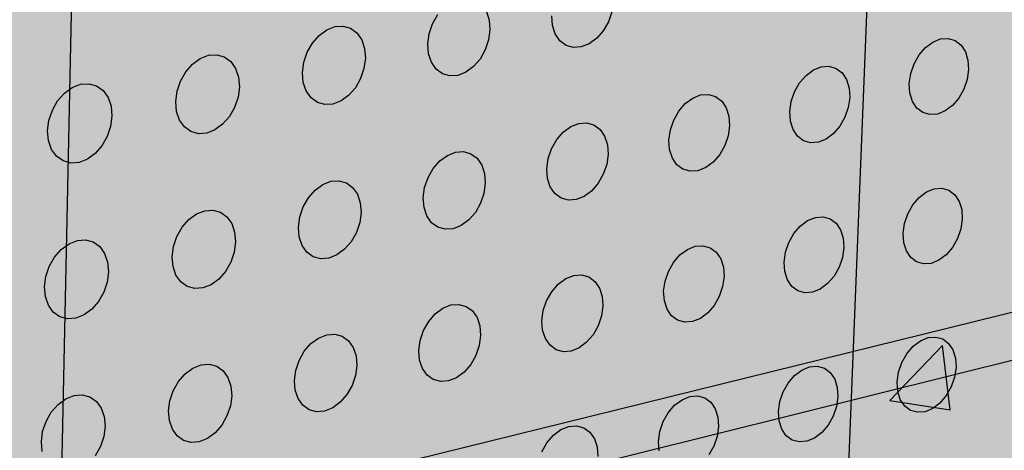
# Model space of a CAD drawing. Units: inches. Extents: x 1524.9 to 1591.4, y 1683.8 to 1754.
# Drawn here: x 1563.9 to 1571.2, y 1722.3 to 1725.5 of the extents above; entities that cross this region are included whole.
import ezdxf

# ---------------------------------------------------------------- set-up
doc = ezdxf.new("R2010")
doc.units = ezdxf.units.IN
doc.header["$MEASUREMENT"] = 0
for name, color, linetype in [('100 STATIC CONTENTS', 7, 'Continuous'), ('203 Self-Adhesive Applied', 7, 'Continuous'), ('310 SOPRA-XPS', 7, 'Continuous'), ('511 Wood Lagging', 7, 'Continuous')]:
    doc.layers.add(name, color=color, linetype=linetype)

msp = doc.modelspace()

# ---------------------------------------------------------------- hatches: boundary and pattern name
at = {"layer": '100 STATIC CONTENTS'}
h = msp.add_hatch(color=8, dxfattribs=at)
h.dxf.hatch_style = 1
h.paths.add_polyline_path([(1534.4784, 1740.2736), (1538.4598, 1684.7846), (1579.0431, 1701.1411), (1582.3503, 1745.8062)])
h = msp.add_hatch(color=255, dxfattribs=at)
h.dxf.hatch_style = 1
h.paths.add_polyline_path([(1583.9349, 1742.364), (1570.6439, 1740.5049), (1577.837, 1738.9018), (1591.3575, 1741.0203)])
h.paths.add_polyline_path([(1591.3575, 1741.0203), (1577.837, 1738.9018), (1576.529, 1717.7024), (1589.3448, 1721.4291)])
h.paths.add_polyline_path([(1577.837, 1738.9018), (1570.6439, 1740.5049), (1570.2184, 1729.6827), (1570.3534, 1729.6381), (1569.9887, 1720.4635), (1570.9602, 1720.0534), (1570.9602, 1720.0534), (1572.659, 1720.5058), (1573.776, 1720.0468), (1573.7156, 1718.8901), (1576.529, 1717.7024)])
h.paths.add_polyline_path([(1576.529, 1717.7024), (1573.7156, 1718.8901), (1567.3913, 1717.1307), (1566.3051, 1717.638), (1566.3382, 1718.8226), (1570.9602, 1720.0534), (1569.9887, 1720.4635), (1559.7807, 1717.787), (1566.0553, 1714.6569)])
h.paths.add_polyline_path([(1566.0553, 1714.6569), (1559.7807, 1717.787), (1559.7223, 1708.6869), (1559.6007, 1708.6486), (1559.4979, 1691.5322), (1565.2961, 1686.9542)])
h.paths.add_polyline_path([(1589.3448, 1721.4291), (1576.529, 1717.7024), (1566.0553, 1714.6569), (1565.2961, 1686.9542), (1586.8075, 1696.7327)])
h = msp.add_hatch(dxfattribs=at)
h.set_pattern_fill('AR-CONC', color=256, scale=0.5)
h.set_pattern_definition([(50, (-100, 0), (3.586301, -0.3137607), [0.375, -4.125]), (355, (-100, 0), (-0.6937567, 3.7609607), [0.3, -3.3]), (100.45144, (-99.701, -0.026), (2.892544, 3.4472), [0.318701, -3.5057106]), (46.1842, (-100, 1), (5.336207, -0.8275964), [0.5625, -6.1875]), (96.63564, (-99.5553, 0.931), (4.67331, 4.870593), [0.478052, -5.258569]), (351.18416, (-100, 1), (4.67331, 4.870593), [0.45, -4.95]), (21, (-99.5, 0.75), (2.9845353, -2.0130945), [0.375, -4.125]), (326, (-99.5, 0.75), (1.2165767, 3.62575), [0.3, -3.3]), (71.45144, (-99.2513, 0.5822), (4.201112, 1.612656), [0.318701, -3.5057106]), (37.5, (-100, 0), (0.0607993, 1.6644693), [0, -3.26, 0, -3.35, 0, -3.3125]), (7.5, (-100, 0), (1.3153477, 1.9720586), [0, -1.91, 0, -3.185, 0, -1.2625]), (327.5, (-101.115, 0), (2.6691122, -0.11277436), [0, -1.25, 0, -3.9, 0, -5.175]), (317.5, (-101.615, 0), (2.9159308, 0.500525), [0, -1.625, 0, -2.59, 0, -3.675])])
h.paths.add_polyline_path([(1591.3575, 1741.0203), (1583.9349, 1742.364), (1570.6439, 1740.5049), (1577.837, 1738.9018)])
h.paths.add_polyline_path([(1577.837, 1738.9018), (1570.6439, 1740.5049), (1570.2184, 1729.6827), (1570.3534, 1729.6381), (1569.9887, 1720.4635), (1570.9602, 1720.0534), (1570.9602, 1720.0534), (1572.659, 1720.5058), (1573.776, 1720.0468), (1573.7156, 1718.8901), (1576.529, 1717.7024)])
h.paths.add_polyline_path([(1566.3051, 1717.638), (1566.3382, 1718.8226), (1570.9602, 1720.0534), (1569.9887, 1720.4635), (1559.7807, 1717.787), (1566.0553, 1714.6569), (1576.529, 1717.7024), (1573.7156, 1718.8901), (1567.3913, 1717.1307)])
h.paths.add_polyline_path([(1566.0553, 1714.6569), (1559.7807, 1717.787), (1559.7223, 1708.6869), (1559.6007, 1708.6486), (1559.4979, 1691.5322), (1565.2961, 1686.9542)])
h = msp.add_hatch(color=252, dxfattribs=at)
h.dxf.hatch_style = 1
h.paths.add_polyline_path([(1559.7807, 1717.787), (1569.9887, 1720.4635), (1570.3534, 1729.6381), (1551.7592, 1725.8002), (1552.1402, 1706.3015), (1559.7223, 1708.6869)])
at = {"layer": '310 SOPRA-XPS'}
h = msp.add_hatch(color=9, dxfattribs=at)
h.dxf.hatch_style = 1
h.paths.add_polyline_path([(1537.0585, 1738.2605), (1540.5539, 1683.835), (1571.2351, 1696.4864), (1573.442, 1742.8944)])
h.paths.add_polyline_path([(1541.2736, 1734.7507), (1540.9242, 1734.3868), (1540.5074, 1734.128), (1540.0506, 1733.9919), (1539.5843, 1733.9885), (1539.1397, 1734.119), (1538.7473, 1734.3756), (1538.4345, 1734.7419), (1538.2235, 1735.1933), (1538.1297, 1735.6991), (1538.1604, 1736.2242), (1538.3139, 1736.7317), (1538.5795, 1737.1858), (1538.9386, 1737.5547), (1539.3657, 1737.8127), (1539.8306, 1737.9423), (1540.3008, 1737.9353), (1540.7439, 1737.7934), (1541.1299, 1737.5273), (1541.4332, 1737.156), (1541.6339, 1736.7054), (1541.7195, 1736.206), (1541.6849, 1735.6913), (1541.5329, 1735.1953)], flags=16)
h.paths.add_polyline_path([(1541.1912, 1734.8252), (1540.8633, 1734.4839), (1540.4723, 1734.2413), (1540.0438, 1734.1139), (1539.6065, 1734.111), (1539.1898, 1734.2337), (1538.8221, 1734.4745), (1538.5291, 1734.8181), (1538.3316, 1735.2413), (1538.2439, 1735.7153), (1538.2728, 1736.2072), (1538.4166, 1736.6826), (1538.6655, 1737.1081), (1539.0019, 1737.4537), (1539.4019, 1737.6956), (1539.8375, 1737.8173), (1540.2782, 1737.8111), (1540.6937, 1737.6784), (1541.0558, 1737.4292), (1541.3404, 1737.0813), (1541.5289, 1736.6588), (1541.6093, 1736.1905), (1541.577, 1735.7076), (1541.4345, 1735.2423)], flags=0)
h.paths.add_polyline_path([(1540.7774, 1735.1992), (1540.4441, 1734.8531), (1539.8612, 1734.6815), (1539.2961, 1734.8502), (1539.0013, 1735.1982), (1538.8706, 1735.4803), (1538.813, 1735.7956), (1538.8327, 1736.1226), (1538.9284, 1736.4384), (1539.0937, 1736.7211), (1539.4324, 1737.0699), (1540.0218, 1737.2364), (1540.5859, 1737.0586), (1540.8754, 1736.707), (1541.0021, 1736.4253), (1541.0565, 1736.1124), (1541.0354, 1735.7895), (1540.9402, 1735.4782)], flags=0)
h.paths.add_polyline_path([(1540.1081, 1734.8212), (1540.0026, 1734.854), (1540.0743, 1734.9192), (1540.1013, 1734.9437)], flags=0)
h.paths.add_polyline_path([(1539.0078, 1735.7081), (1538.8946, 1735.6921), (1538.8996, 1735.7081), (1538.9321, 1735.8125)], flags=0)
h.paths.add_polyline_path([(1539.8795, 1737.0635), (1539.7801, 1736.9738), (1539.7731, 1737.0981)], flags=0)
h.paths.add_polyline_path([(1540.9774, 1736.2152), (1540.94, 1736.096), (1540.8664, 1736.1996)], flags=0)
h.paths.add_polyline_path([(1540.344, 1735.0724), (1539.8772, 1734.9356), (1539.4252, 1735.0712), (1539.1093, 1735.4453), (1539.0159, 1735.9583), (1539.1718, 1736.4718), (1539.5347, 1736.8459), (1540.0057, 1736.9795), (1540.457, 1736.8379), (1540.768, 1736.4614), (1540.8572, 1735.9516), (1540.7021, 1735.444)], flags=0)
h.paths.add_polyline_path([(1540.02, 1735.8416), (1540.0191, 1735.8578), (1540.0082, 1735.8563)], flags=0)
h.paths.add_polyline_path([(1542.8072, 1698.7955), (1543.1415, 1698.6607), (1543.4035, 1698.4277), (1543.576, 1698.1126), (1543.6481, 1697.7373), (1543.6156, 1697.3268), (1543.4808, 1696.9086), (1543.2528, 1696.5103), (1542.9468, 1696.1584), (1542.5828, 1695.8763), (1542.1848, 1695.6831), (1541.7795, 1695.5923), (1541.394, 1695.6107), (1541.0548, 1695.7378), (1540.7855, 1695.9659), (1540.6051, 1696.2797), (1540.5267, 1696.6582), (1540.5564, 1697.0751), (1540.6924, 1697.5015), (1540.9252, 1697.9074), (1541.2387, 1698.2644), (1541.6105, 1698.5476), (1542.0146, 1698.7377), (1542.4229, 1698.8221)], flags=16)
h.paths.add_polyline_path([(1542.763, 1698.6959), (1543.0765, 1698.5697), (1543.3224, 1698.3514), (1543.4843, 1698.0561), (1543.5521, 1697.7041), (1543.5217, 1697.3191), (1543.3953, 1696.9268), (1543.1814, 1696.5532), (1542.8943, 1696.2231), (1542.5528, 1695.9586), (1542.1796, 1695.7775), (1541.7995, 1695.6926), (1541.4381, 1695.7101), (1541.1203, 1695.8295), (1540.868, 1696.0435), (1540.6991, 1696.3377), (1540.6258, 1696.6925), (1540.6537, 1697.0831), (1540.7812, 1697.4826), (1540.9993, 1697.8629), (1541.2929, 1698.1974), (1541.6413, 1698.463), (1542.02, 1698.6413), (1542.4027, 1698.7205)], flags=0)
h.paths.add_polyline_path([(1542.8597, 1698.0714), (1543.081, 1697.6709), (1543.0402, 1697.1473), (1542.7491, 1696.6389), (1542.2842, 1696.2797), (1541.7679, 1696.1658), (1541.3376, 1696.3293), (1541.11, 1696.7289), (1541.1485, 1697.2577), (1541.4435, 1697.7721), (1541.9146, 1698.1322), (1542.4333, 1698.241)], flags=0)
h.paths.add_polyline_path([(1542.8405, 1697.6589), (1542.8455, 1697.6335), (1542.8675, 1697.6102)], flags=0)
h.paths.add_polyline_path([(1542.2339, 1696.4395), (1542.2391, 1696.3447), (1542.1476, 1696.3504)], flags=0)
h.paths.add_polyline_path([(1541.3499, 1696.7679), (1541.3274, 1696.7912), (1541.3551, 1696.7424)], flags=0)
h.paths.add_polyline_path([(1541.9602, 1698.0658), (1542.0525, 1698.059), (1541.9656, 1697.9698)], flags=0)
h.paths.add_polyline_path([(1541.7966, 1697.1101), (1541.7966, 1697.1134, -0.767636), (1542.5146, 1697.3462), (1542.4719, 1697.0111), (1542.1641, 1696.7935), (1541.8236, 1696.9173)], flags=0)
h.paths.add_polyline_path([(1542.2567, 1697.3319), (1542.2619, 1697.2362), (1542.2643, 1697.2244), (1542.2698, 1697.2146), (1542.3699, 1697.1276), (1542.3186, 1697.1098), (1542.3061, 1697.1038), (1542.2946, 1697.0949), (1542.2849, 1697.0839), (1542.2777, 1697.0713), (1542.2734, 1697.0581), (1542.2725, 1697.0451), (1542.2785, 1696.9363), (1542.2672, 1696.946), (1542.0049, 1696.8549), (1542.0257, 1697.0083), (1542.0123, 1697.2475)], flags=0)

# ---------------------------------------------------------------- linework, layer by layer
at = {"layer": '100 STATIC CONTENTS'}
for p, q in [((1569.9887, 1720.4635), (1570.3534, 1729.6381)), ((1566.9787, 1725.4931), (1567.0171, 1725.5605)), ((1567.377, 1725.5836), (1567.3978, 1725.5201)), ((1567.866, 1725.4809), (1567.8606, 1725.5525)), ((1568.305, 1725.5812), (1568.2801, 1725.5078)), ((1566.1396, 1725.4068), (1566.1965, 1725.4482)), ((1566.1965, 1725.4482), (1566.257, 1725.4716)), ((1566.257, 1725.4716), (1566.317, 1725.4754)), ((1566.317, 1725.4754), (1566.3722, 1725.4595)), ((1566.3722, 1725.4595), (1566.4191, 1725.4249)), ((1566.9537, 1725.4191), (1566.9787, 1725.4931)), ((1567.4034, 1725.4483), (1567.3933, 1725.3729)), ((1567.3978, 1725.5201), (1567.4034, 1725.4483)), ((1567.8865, 1725.4177), (1567.866, 1725.4809)), ((1568.2801, 1725.5078), (1568.2421, 1725.4409)), ((1566.0902, 1725.3503), (1566.1396, 1725.4068)), ((1566.4191, 1725.4249), (1566.4543, 1725.374)), ((1566.9437, 1725.3435), (1566.9537, 1725.4191)), ((1567.9208, 1725.3673), (1567.8865, 1725.4177)), ((1568.1936, 1725.3852), (1568.138, 1725.3444)), ((1568.2421, 1725.4409), (1568.1936, 1725.3852)), ((1570.6799, 1725.3578), (1570.7371, 1725.3805)), ((1570.7371, 1725.3805), (1570.7935, 1725.3843)), ((1570.7935, 1725.3843), (1570.8452, 1725.3689)), ((1566.0515, 1725.2825), (1566.0902, 1725.3503)), ((1566.4543, 1725.374), (1566.4755, 1725.3102)), ((1566.4755, 1725.3102), (1566.4814, 1725.238)), ((1566.9494, 1725.2715), (1566.9437, 1725.3435)), ((1567.3933, 1725.3729), (1567.3683, 1725.2991)), ((1567.9665, 1725.3331), (1567.9208, 1725.3673)), ((1568.0204, 1725.3174), (1567.9665, 1725.3331)), ((1568.0789, 1725.3213), (1568.0204, 1725.3174)), ((1568.138, 1725.3444), (1568.0789, 1725.3213)), ((1570.5785, 1725.2629), (1570.6258, 1725.3177)), ((1570.6258, 1725.3177), (1570.6799, 1725.3578)), ((1570.8452, 1725.3689), (1570.8888, 1725.3354)), ((1570.8888, 1725.3354), (1570.9211, 1725.2861)), ((1565.2027, 1725.1945), (1565.2601, 1725.2362)), ((1565.2601, 1725.2362), (1565.3213, 1725.2598)), ((1565.3213, 1725.2598), (1565.3819, 1725.2638)), ((1565.3819, 1725.2638), (1565.4379, 1725.2478)), ((1565.4379, 1725.2478), (1565.4854, 1725.2131)), ((1566.0264, 1725.208), (1566.0515, 1725.2825)), ((1566.4814, 1725.238), (1566.4714, 1725.1623)), ((1566.9703, 1725.208), (1566.9494, 1725.2715)), ((1567.3301, 1725.2319), (1567.2812, 1725.1758)), ((1567.3683, 1725.2991), (1567.3301, 1725.2319)), ((1570.5412, 1725.1972), (1570.5785, 1725.2629)), ((1570.9211, 1725.2861), (1570.9402, 1725.2243)), ((1565.1528, 1725.1377), (1565.2027, 1725.1945)), ((1565.4854, 1725.2131), (1565.5212, 1725.162)), ((1565.5212, 1725.162), (1565.5429, 1725.098)), ((1566.0165, 1725.132), (1566.0264, 1725.208)), ((1566.4714, 1725.1623), (1566.4464, 1725.0881)), ((1567.0052, 1725.1574), (1566.9703, 1725.208)), ((1567.0515, 1725.1231), (1567.0052, 1725.1574)), ((1567.2812, 1725.1758), (1567.225, 1725.1347)), ((1569.7967, 1725.1519), (1569.8545, 1725.1748)), ((1569.8545, 1725.1748), (1569.9116, 1725.1786)), ((1569.9116, 1725.1786), (1569.9639, 1725.1632)), ((1569.9639, 1725.1632), (1570.0081, 1725.1296)), ((1570.5165, 1725.125), (1570.5412, 1725.1972)), ((1570.9402, 1725.2243), (1570.9446, 1725.1543)), ((1565.1139, 1725.0695), (1565.1528, 1725.1377)), ((1565.5429, 1725.098), (1565.5491, 1725.0255)), ((1566.0225, 1725.0597), (1566.0165, 1725.132)), ((1566.4464, 1725.0881), (1566.4079, 1725.0205)), ((1567.1061, 1725.1074), (1567.0515, 1725.1231)), ((1567.1653, 1725.1114), (1567.1061, 1725.1074)), ((1567.225, 1725.1347), (1567.1653, 1725.1114)), ((1569.6944, 1725.0564), (1569.7421, 1725.1115)), ((1569.7421, 1725.1115), (1569.7967, 1725.1519)), ((1570.0081, 1725.1296), (1570.041, 1725.0801)), ((1570.506, 1725.0514), (1570.5165, 1725.125)), ((1570.9446, 1725.1543), (1570.9341, 1725.0809)), ((1564.2551, 1724.9799), (1564.3132, 1725.0218)), ((1564.3132, 1725.0218), (1564.375, 1725.0456)), ((1564.375, 1725.0456), (1564.4363, 1725.0497)), ((1564.4363, 1725.0497), (1564.493, 1725.0338)), ((1564.493, 1725.0338), (1564.5412, 1724.999)), ((1565.0888, 1724.9946), (1565.1139, 1725.0695)), ((1565.5491, 1725.0255), (1565.5392, 1724.9493)), ((1566.044, 1724.996), (1566.0225, 1725.0597)), ((1566.4079, 1725.0205), (1566.3586, 1724.9641)), ((1569.6569, 1724.9903), (1569.6944, 1725.0564)), ((1570.041, 1725.0801), (1570.0604, 1725.0181)), ((1570.0604, 1725.0181), (1570.0651, 1724.9478)), ((1570.5106, 1724.9813), (1570.506, 1725.0514)), ((1570.9341, 1725.0809), (1570.9095, 1725.009)), ((1564.2048, 1724.9227), (1564.2551, 1724.9799)), ((1564.5412, 1724.999), (1564.5776, 1724.9477)), ((1564.5776, 1724.9477), (1564.5998, 1724.8834)), ((1565.079, 1724.9183), (1565.0888, 1724.9946)), ((1565.5392, 1724.9493), (1565.5141, 1724.8747)), ((1566.0794, 1724.9452), (1566.044, 1724.996)), ((1566.1264, 1724.9108), (1566.0794, 1724.9452)), ((1566.3586, 1724.9641), (1566.3019, 1724.9227)), ((1568.8488, 1724.903), (1568.9039, 1724.9437)), ((1568.9039, 1724.9437), (1568.9623, 1724.9668)), ((1568.9623, 1724.9668), (1569.02, 1724.9708)), ((1569.02, 1724.9708), (1569.073, 1724.9554)), ((1569.073, 1724.9554), (1569.1178, 1724.9216)), ((1569.6321, 1724.9177), (1569.6569, 1724.9903)), ((1570.0651, 1724.9478), (1570.0547, 1724.874)), ((1570.5298, 1724.9195), (1570.5106, 1724.9813)), ((1570.8723, 1724.9435), (1570.8251, 1724.8888)), ((1570.9095, 1725.009), (1570.8723, 1724.9435)), ((1564.1657, 1724.8541), (1564.2048, 1724.9227)), ((1564.5998, 1724.8834), (1564.6063, 1724.8105)), ((1565.0853, 1724.8456), (1565.079, 1724.9183)), ((1565.5141, 1724.8747), (1565.4754, 1724.8068)), ((1566.1817, 1724.8951), (1566.1264, 1724.9108)), ((1566.2415, 1724.8992), (1566.1817, 1724.8951)), ((1566.3019, 1724.9227), (1566.2415, 1724.8992)), ((1568.8007, 1724.8476), (1568.8488, 1724.903)), ((1569.1178, 1724.9216), (1569.1512, 1724.872)), ((1569.1512, 1724.872), (1569.1711, 1724.8097)), ((1569.6218, 1724.8437), (1569.6321, 1724.9177)), ((1570.0547, 1724.874), (1570.03, 1724.8017)), ((1570.5624, 1724.8703), (1570.5298, 1724.9195)), ((1570.606, 1724.837), (1570.5624, 1724.8703)), ((1570.8251, 1724.8888), (1570.7712, 1724.8486)), ((1564.1405, 1724.7788), (1564.1657, 1724.8541)), ((1564.6063, 1724.8105), (1564.5965, 1724.7339)), ((1565.1072, 1724.7816), (1565.0853, 1724.8456)), ((1565.4754, 1724.8068), (1565.4257, 1724.75)), ((1568.7629, 1724.7811), (1568.8007, 1724.8476)), ((1569.1711, 1724.8097), (1569.176, 1724.7391)), ((1569.6266, 1724.7733), (1569.6218, 1724.8437)), ((1570.03, 1724.8017), (1569.9926, 1724.7358)), ((1570.6578, 1724.8218), (1570.606, 1724.837)), ((1570.7141, 1724.8258), (1570.6578, 1724.8218)), ((1570.7712, 1724.8486), (1570.7141, 1724.8258)), ((1564.1309, 1724.7021), (1564.1405, 1724.7788)), ((1564.5965, 1724.7339), (1564.5714, 1724.659)), ((1565.1432, 1724.7306), (1565.1072, 1724.7816)), ((1565.1908, 1724.6961), (1565.1432, 1724.7306)), ((1565.4257, 1724.75), (1565.3684, 1724.7084)), ((1567.9456, 1724.6923), (1568.0012, 1724.7332)), ((1568.0012, 1724.7332), (1568.0603, 1724.7565)), ((1568.0603, 1724.7565), (1568.1186, 1724.7606)), ((1568.1186, 1724.7606), (1568.1723, 1724.7452)), ((1568.1723, 1724.7452), (1568.2177, 1724.7114)), ((1568.7381, 1724.7082), (1568.7629, 1724.7811)), ((1569.176, 1724.7391), (1569.1658, 1724.6649)), ((1569.6462, 1724.7113), (1569.6266, 1724.7733)), ((1569.9926, 1724.7358), (1569.9451, 1724.6808)), ((1564.1375, 1724.6291), (1564.1309, 1724.7021)), ((1564.5714, 1724.659), (1564.5324, 1724.5906)), ((1565.2469, 1724.6804), (1565.1908, 1724.6961)), ((1565.3074, 1724.6846), (1565.2469, 1724.6804)), ((1565.3684, 1724.7084), (1565.3074, 1724.6846)), ((1567.8971, 1724.6365), (1567.9456, 1724.6923)), ((1568.2177, 1724.7114), (1568.2517, 1724.6615)), ((1568.2517, 1724.6615), (1568.272, 1724.599)), ((1568.7279, 1724.6338), (1568.7381, 1724.7082)), ((1569.1658, 1724.6649), (1569.141, 1724.5922)), ((1569.6793, 1724.6619), (1569.6462, 1724.7113)), ((1569.7236, 1724.6285), (1569.6793, 1724.6619)), ((1569.9451, 1724.6808), (1569.8906, 1724.6404)), ((1564.1598, 1724.5648), (1564.1375, 1724.6291)), ((1564.5324, 1724.5906), (1564.4823, 1724.5335)), ((1567.8591, 1724.5697), (1567.8971, 1724.6365)), ((1568.272, 1724.599), (1568.2772, 1724.528)), ((1568.733, 1724.5631), (1568.7279, 1724.6338)), ((1569.141, 1724.5922), (1569.1034, 1724.526)), ((1569.776, 1724.6133), (1569.7236, 1724.6285)), ((1569.833, 1724.6174), (1569.776, 1724.6133)), ((1569.8906, 1724.6404), (1569.833, 1724.6174)), ((1564.1964, 1724.5136), (1564.1598, 1724.5648)), ((1564.2448, 1724.479), (1564.1964, 1724.5136)), ((1564.4823, 1724.5335), (1564.4245, 1724.4916)), ((1567.0324, 1724.4792), (1567.0886, 1724.5204)), ((1567.0886, 1724.5204), (1567.1482, 1724.5439)), ((1567.1482, 1724.5439), (1567.2073, 1724.5481)), ((1567.2073, 1724.5481), (1567.2616, 1724.5327)), ((1567.2616, 1724.5327), (1567.3077, 1724.4988)), ((1567.8342, 1724.4964), (1567.8591, 1724.5697)), ((1568.2772, 1724.528), (1568.2671, 1724.4535)), ((1568.753, 1724.5008), (1568.733, 1724.5631)), ((1568.7866, 1724.4512), (1568.753, 1724.5008)), ((1569.1034, 1724.526), (1569.0555, 1724.4706)), ((1564.3015, 1724.4633), (1564.2448, 1724.479)), ((1564.3628, 1724.4676), (1564.3015, 1724.4633)), ((1564.4245, 1724.4916), (1564.3628, 1724.4676)), ((1566.9835, 1724.4231), (1567.0324, 1724.4792)), ((1567.3077, 1724.4988), (1567.3422, 1724.4487)), ((1567.3422, 1724.4487), (1567.3629, 1724.3859)), ((1567.8241, 1724.4216), (1567.8342, 1724.4964)), ((1568.2671, 1724.4535), (1568.2422, 1724.3804)), ((1568.8315, 1724.4177), (1568.7866, 1724.4512)), ((1569.0005, 1724.43), (1568.9422, 1724.4068)), ((1569.0555, 1724.4706), (1569.0005, 1724.43)), ((1566.9203, 1724.2822), (1566.9453, 1724.3559)), ((1566.9453, 1724.3559), (1566.9835, 1724.4231)), ((1567.3629, 1724.3859), (1567.3685, 1724.3146)), ((1567.8295, 1724.3505), (1567.8241, 1724.4216)), ((1568.2422, 1724.3804), (1568.2044, 1724.3138)), ((1568.8846, 1724.4026), (1568.8315, 1724.4177)), ((1568.9422, 1724.4068), (1568.8846, 1724.4026)), ((1566.1091, 1724.2637), (1566.1658, 1724.3052)), ((1566.1658, 1724.3052), (1566.2261, 1724.3289)), ((1566.2261, 1724.3289), (1566.2858, 1724.3332)), ((1566.2858, 1724.3332), (1566.3409, 1724.3178)), ((1566.3409, 1724.3178), (1566.3875, 1724.2838)), ((1566.3875, 1724.2838), (1566.4227, 1724.2336)), ((1566.9103, 1724.2071), (1566.9203, 1724.2822)), ((1567.3685, 1724.3146), (1567.3584, 1724.2397)), ((1567.85, 1724.288), (1567.8295, 1724.3505)), ((1567.8842, 1724.2382), (1567.85, 1724.288)), ((1568.2044, 1724.3138), (1568.1561, 1724.2581)), ((1566.0598, 1724.2073), (1566.1091, 1724.2637)), ((1566.4227, 1724.2336), (1566.4438, 1724.1705)), ((1567.3584, 1724.2397), (1567.3335, 1724.1663)), ((1567.9297, 1724.2046), (1567.8842, 1724.2382)), ((1568.1006, 1724.2172), (1568.0417, 1724.1938)), ((1568.1561, 1724.2581), (1568.1006, 1724.2172)), ((1570.533, 1724.1551), (1570.5802, 1724.2098)), ((1570.5802, 1724.2098), (1570.6341, 1724.2501)), ((1570.6341, 1724.2501), (1570.6912, 1724.2731)), ((1570.6912, 1724.2731), (1570.7474, 1724.2772)), ((1570.7474, 1724.2772), (1570.7989, 1724.2623)), ((1570.7989, 1724.2623), (1570.8423, 1724.2294)), ((1570.8423, 1724.2294), (1570.8746, 1724.1807)), ((1565.9963, 1724.0656), (1566.0213, 1724.1397)), ((1566.0213, 1724.1397), (1566.0598, 1724.2073)), ((1566.4438, 1724.1705), (1566.4497, 1724.0989)), ((1566.916, 1724.1357), (1566.9103, 1724.2071)), ((1567.3335, 1724.1663), (1567.2954, 1724.0993)), ((1567.9834, 1724.1895), (1567.9297, 1724.2046)), ((1568.0417, 1724.1938), (1567.9834, 1724.1895)), ((1570.4959, 1724.0895), (1570.533, 1724.1551)), ((1570.8746, 1724.1807), (1570.8935, 1724.1196)), ((1565.1754, 1724.0459), (1565.2327, 1724.0877)), ((1565.2327, 1724.0877), (1565.2936, 1724.1116)), ((1565.2936, 1724.1116), (1565.354, 1724.116)), ((1565.354, 1724.116), (1565.4098, 1724.1006)), ((1565.4098, 1724.1006), (1565.4571, 1724.0665)), ((1565.4571, 1724.0665), (1565.4928, 1724.016)), ((1565.9864, 1723.9901), (1565.9963, 1724.0656)), ((1566.4497, 1724.0989), (1566.4398, 1724.0236)), ((1566.937, 1724.0728), (1566.916, 1724.1357)), ((1566.9717, 1724.0229), (1566.937, 1724.0728)), ((1567.2954, 1724.0993), (1567.2467, 1724.0433)), ((1569.8115, 1724.062), (1569.8683, 1724.0663)), ((1569.8683, 1724.0663), (1569.9205, 1724.0514)), ((1570.4712, 1724.0177), (1570.4959, 1724.0895)), ((1570.8935, 1724.1196), (1570.898, 1724.0501)), ((1565.1257, 1723.9891), (1565.1754, 1724.0459)), ((1565.4928, 1724.016), (1565.5145, 1723.9527)), ((1566.4398, 1724.0236), (1566.4148, 1723.9498)), ((1567.0178, 1723.9892), (1566.9717, 1724.0229)), ((1567.1907, 1724.0021), (1567.1312, 1723.9785)), ((1567.2467, 1724.0433), (1567.1907, 1724.0021)), ((1569.6519, 1723.9433), (1569.6994, 1723.9984)), ((1569.6994, 1723.9984), (1569.7539, 1724.0389)), ((1569.7539, 1724.0389), (1569.8115, 1724.062)), ((1569.9205, 1724.0514), (1569.9645, 1724.0184)), ((1569.9645, 1724.0184), (1569.9973, 1723.9695)), ((1570.4609, 1723.9446), (1570.4712, 1724.0177)), ((1570.898, 1724.0501), (1570.8875, 1723.9772)), ((1565.0619, 1723.8466), (1565.087, 1723.9211)), ((1565.087, 1723.9211), (1565.1257, 1723.9891)), ((1565.5145, 1723.9527), (1565.5206, 1723.8807)), ((1565.9924, 1723.9184), (1565.9864, 1723.9901)), ((1566.0138, 1723.8553), (1565.9924, 1723.9184)), ((1566.4148, 1723.9498), (1566.3765, 1723.8824)), ((1567.0723, 1723.9741), (1567.0178, 1723.9892)), ((1567.1312, 1723.9785), (1567.0723, 1723.9741)), ((1569.6145, 1723.8774), (1569.6519, 1723.9433)), ((1569.9973, 1723.9695), (1570.0167, 1723.9081)), ((1570.4654, 1723.875), (1570.4609, 1723.9446)), ((1570.8875, 1723.9772), (1570.863, 1723.9056)), ((1564.2313, 1723.8256), (1564.2891, 1723.8676)), ((1564.2891, 1723.8676), (1564.3507, 1723.8917)), ((1564.3507, 1723.8917), (1564.4118, 1723.8962)), ((1564.4118, 1723.8962), (1564.4683, 1723.8809)), ((1564.4683, 1723.8809), (1564.5163, 1723.8467)), ((1564.5163, 1723.8467), (1564.5526, 1723.7961)), ((1565.0522, 1723.7707), (1565.0619, 1723.8466)), ((1565.5206, 1723.8807), (1565.5108, 1723.8051)), ((1566.0491, 1723.8052), (1566.0138, 1723.8553)), ((1566.3765, 1723.8824), (1566.3274, 1723.8261)), ((1568.864, 1723.8254), (1568.9222, 1723.8487)), ((1568.9222, 1723.8487), (1568.9797, 1723.8531)), ((1568.9797, 1723.8531), (1569.0325, 1723.8382)), ((1569.5898, 1723.8052), (1569.6145, 1723.8774)), ((1570.0167, 1723.9081), (1570.0214, 1723.8384)), ((1570.4846, 1723.8139), (1570.4654, 1723.875)), ((1570.863, 1723.9056), (1570.8259, 1723.8403)), ((1564.1811, 1723.7684), (1564.2313, 1723.8256)), ((1564.5526, 1723.7961), (1564.5747, 1723.7324)), ((1565.5108, 1723.8051), (1565.4858, 1723.7309)), ((1566.0959, 1723.7714), (1566.0491, 1723.8052)), ((1566.2708, 1723.7846), (1566.2107, 1723.7607)), ((1566.3274, 1723.8261), (1566.2708, 1723.7846)), ((1568.7611, 1723.7292), (1568.809, 1723.7846)), ((1568.809, 1723.7846), (1568.864, 1723.8254)), ((1569.0325, 1723.8382), (1569.0772, 1723.8051)), ((1569.0772, 1723.8051), (1569.1105, 1723.7561)), ((1569.5795, 1723.7317), (1569.5898, 1723.8052)), ((1570.0214, 1723.8384), (1570.0111, 1723.7651)), ((1570.517, 1723.7653), (1570.4846, 1723.8139)), ((1570.7789, 1723.7856), (1570.7252, 1723.7454)), ((1570.8259, 1723.8403), (1570.7789, 1723.7856)), ((1564.117, 1723.6252), (1564.1422, 1723.7)), ((1564.1422, 1723.7), (1564.1811, 1723.7684)), ((1564.5747, 1723.7324), (1564.5811, 1723.6601)), ((1565.0585, 1723.6987), (1565.0522, 1723.7707)), ((1565.4858, 1723.7309), (1565.4472, 1723.6631)), ((1566.151, 1723.7562), (1566.0959, 1723.7714)), ((1566.2107, 1723.7607), (1566.151, 1723.7562)), ((1568.7235, 1723.6629), (1568.7611, 1723.7292)), ((1569.1105, 1723.7561), (1569.1303, 1723.6944)), ((1569.5843, 1723.6618), (1569.5795, 1723.7317)), ((1570.0111, 1723.7651), (1569.9864, 1723.6931)), ((1570.5605, 1723.7326), (1570.517, 1723.7653)), ((1570.6121, 1723.7179), (1570.5605, 1723.7326)), ((1570.6683, 1723.7223), (1570.6121, 1723.7179)), ((1570.7252, 1723.7454), (1570.6683, 1723.7223)), ((1564.5811, 1723.6601), (1564.5715, 1723.5841)), ((1565.0803, 1723.6353), (1565.0585, 1723.6987)), ((1565.1162, 1723.585), (1565.0803, 1723.6353)), ((1565.4472, 1723.6631), (1565.3977, 1723.6064)), ((1567.9644, 1723.6095), (1568.0232, 1723.6331)), ((1568.0232, 1723.6331), (1568.0814, 1723.6376)), ((1568.0814, 1723.6376), (1568.1349, 1723.6227)), ((1568.6988, 1723.5904), (1568.7235, 1723.6629)), ((1569.1303, 1723.6944), (1569.1353, 1723.6244)), ((1569.6039, 1723.6004), (1569.5843, 1723.6618)), ((1569.9492, 1723.6274), (1569.9018, 1723.5725)), ((1569.9864, 1723.6931), (1569.9492, 1723.6274)), ((1564.1074, 1723.5489), (1564.117, 1723.6252)), ((1564.5715, 1723.5841), (1564.5464, 1723.5095)), ((1565.1637, 1723.5511), (1565.1162, 1723.585)), ((1565.3406, 1723.5646), (1565.2799, 1723.5406)), ((1565.3977, 1723.6064), (1565.3406, 1723.5646)), ((1567.8606, 1723.5127), (1567.9089, 1723.5685)), ((1567.9089, 1723.5685), (1567.9644, 1723.6095)), ((1568.1349, 1723.6227), (1568.1801, 1723.5895)), ((1568.1801, 1723.5895), (1568.214, 1723.5403)), ((1568.6886, 1723.5165), (1568.6988, 1723.5904)), ((1569.1353, 1723.6244), (1569.125, 1723.5507)), ((1569.6369, 1723.5517), (1569.6039, 1723.6004)), ((1569.9018, 1723.5725), (1569.8475, 1723.532)), ((1564.114, 1723.4765), (1564.1074, 1723.5489)), ((1564.5464, 1723.5095), (1564.5076, 1723.4413)), ((1565.2195, 1723.536), (1565.1637, 1723.5511)), ((1565.2799, 1723.5406), (1565.2195, 1723.536)), ((1567.8227, 1723.4461), (1567.8606, 1723.5127)), ((1568.214, 1723.5403), (1568.2342, 1723.4784)), ((1568.6937, 1723.4463), (1568.6886, 1723.5165)), ((1569.125, 1723.5507), (1569.1004, 1723.4784)), ((1569.681, 1723.5188), (1569.6369, 1723.5517)), ((1569.7333, 1723.5042), (1569.681, 1723.5188)), ((1569.79, 1723.5087), (1569.7333, 1723.5042)), ((1569.8475, 1723.532), (1569.79, 1723.5087)), ((1564.1363, 1723.4129), (1564.114, 1723.4765)), ((1564.1728, 1723.3623), (1564.1363, 1723.4129)), ((1564.5076, 1723.4413), (1564.4576, 1723.3843)), ((1567.0549, 1723.3913), (1567.1143, 1723.4151)), ((1567.1143, 1723.4151), (1567.1731, 1723.4197)), ((1567.1731, 1723.4197), (1567.2273, 1723.4048)), ((1567.7979, 1723.3732), (1567.8227, 1723.4461)), ((1568.2395, 1723.408), (1568.2294, 1723.3339)), ((1568.2342, 1723.4784), (1568.2395, 1723.408)), ((1568.7137, 1723.3846), (1568.6937, 1723.4463)), ((1569.0629, 1723.4123), (1569.0151, 1723.357)), ((1569.1004, 1723.4784), (1569.0629, 1723.4123)), ((1564.221, 1723.3284), (1564.1728, 1723.3623)), ((1564.4, 1723.3422), (1564.3386, 1723.318)), ((1564.4576, 1723.3843), (1564.4, 1723.3422)), ((1566.9502, 1723.2939), (1566.9989, 1723.35)), ((1566.9989, 1723.35), (1567.0549, 1723.3913)), ((1567.2273, 1723.4048), (1567.2732, 1723.3715)), ((1567.2732, 1723.3715), (1567.3076, 1723.3221)), ((1567.7879, 1723.2989), (1567.7979, 1723.3732)), ((1568.7472, 1723.3357), (1568.7137, 1723.3846)), ((1568.7919, 1723.3028), (1568.7472, 1723.3357)), ((1569.0151, 1723.357), (1568.9603, 1723.3162)), ((1564.2775, 1723.3133), (1564.221, 1723.3284)), ((1564.3386, 1723.318), (1564.2775, 1723.3133)), ((1566.9121, 1723.2269), (1566.9502, 1723.2939)), ((1567.3076, 1723.3221), (1567.3283, 1723.2599)), ((1567.7933, 1723.2284), (1567.7879, 1723.2989)), ((1568.2294, 1723.3339), (1568.2046, 1723.2612)), ((1568.8448, 1723.2881), (1568.7919, 1723.3028)), ((1568.9023, 1723.2927), (1568.8448, 1723.2881)), ((1568.9603, 1723.3162), (1568.9023, 1723.2927)), ((1566.1353, 1723.1707), (1566.1953, 1723.1947)), ((1566.1953, 1723.1947), (1566.2548, 1723.1994)), ((1566.2548, 1723.1994), (1566.3097, 1723.1845)), ((1566.8872, 1723.1536), (1566.9121, 1723.2269)), ((1567.3338, 1723.1892), (1567.3238, 1723.1148)), ((1567.3283, 1723.2599), (1567.3338, 1723.1892)), ((1567.8137, 1723.1665), (1567.7933, 1723.2284)), ((1568.1669, 1723.1948), (1568.1188, 1723.1392)), ((1568.2046, 1723.2612), (1568.1669, 1723.1948)), ((1566.0296, 1723.0726), (1566.0787, 1723.1291)), ((1566.0787, 1723.1291), (1566.1353, 1723.1707)), ((1566.3097, 1723.1845), (1566.3562, 1723.1511)), ((1566.3562, 1723.1511), (1566.3913, 1723.1015)), ((1566.8773, 1723.0789), (1566.8872, 1723.1536)), ((1567.8478, 1723.1174), (1567.8137, 1723.1665)), ((1567.8931, 1723.0844), (1567.8478, 1723.1174)), ((1568.1188, 1723.1392), (1568.0635, 1723.0981)), ((1570.5349, 1723.1098), (1570.5887, 1723.1502)), ((1570.5887, 1723.1502), (1570.6455, 1723.1735)), ((1570.6455, 1723.1735), (1570.7015, 1723.178)), ((1570.7015, 1723.178), (1570.7529, 1723.1636)), ((1570.7529, 1723.1636), (1570.7961, 1723.1313)), ((1570.7961, 1723.1313), (1570.8283, 1723.0832)), ((1565.9913, 1723.0053), (1566.0296, 1723.0726)), ((1566.3913, 1723.1015), (1566.4124, 1723.0391)), ((1566.8829, 1723.0081), (1566.8773, 1723.0789)), ((1567.3238, 1723.1148), (1567.299, 1723.0417)), ((1567.9467, 1723.0697), (1567.8931, 1723.0844)), ((1568.0048, 1723.0744), (1567.9467, 1723.0697)), ((1568.0635, 1723.0981), (1568.0048, 1723.0744)), ((1570.4508, 1722.9898), (1570.4879, 1723.0551)), ((1570.4879, 1723.0551), (1570.5349, 1723.1098)), ((1570.8283, 1723.0832), (1570.8472, 1723.0227)), ((1565.2054, 1722.9476), (1565.2661, 1722.9718)), ((1565.2661, 1722.9718), (1565.3263, 1722.9766)), ((1565.3263, 1722.9766), (1565.3819, 1722.9618)), ((1565.9664, 1722.9315), (1565.9913, 1723.0053)), ((1566.4124, 1723.0391), (1566.4182, 1722.9681)), ((1566.9038, 1722.9459), (1566.8829, 1723.0081)), ((1567.2611, 1722.975), (1567.2125, 1722.919)), ((1567.299, 1723.0417), (1567.2611, 1722.975)), ((1570.4263, 1722.9183), (1570.4508, 1722.9898)), ((1570.8472, 1723.0227), (1570.8517, 1722.9538)), ((1565.0988, 1722.8489), (1565.1484, 1722.9057)), ((1565.1484, 1722.9057), (1565.2054, 1722.9476)), ((1565.3819, 1722.9618), (1565.4291, 1722.9283)), ((1565.4291, 1722.9283), (1565.4647, 1722.8785)), ((1565.9566, 1722.8566), (1565.9664, 1722.9315)), ((1566.4182, 1722.9681), (1566.4083, 1722.8933)), ((1566.9384, 1722.8966), (1566.9038, 1722.9459)), ((1567.2125, 1722.919), (1567.1567, 1722.8777)), ((1569.657, 1722.8932), (1569.7113, 1722.9338)), ((1569.7113, 1722.9338), (1569.7687, 1722.9573)), ((1569.7687, 1722.9573), (1569.8254, 1722.962)), ((1569.8254, 1722.962), (1569.8774, 1722.9476)), ((1569.8774, 1722.9476), (1569.9212, 1722.9151)), ((1569.9212, 1722.9151), (1569.9539, 1722.8669)), ((1570.416, 1722.8456), (1570.4263, 1722.9183)), ((1570.8517, 1722.9538), (1570.8413, 1722.8813)), ((1565.0603, 1722.7811), (1565.0988, 1722.8489)), ((1565.4647, 1722.8785), (1565.4863, 1722.8158)), ((1565.9625, 1722.7854), (1565.9566, 1722.8566)), ((1566.4083, 1722.8933), (1566.3834, 1722.8198)), ((1566.9844, 1722.8636), (1566.9384, 1722.8966)), ((1567.0387, 1722.8489), (1566.9844, 1722.8636)), ((1567.0974, 1722.8538), (1567.0387, 1722.8489)), ((1567.1567, 1722.8777), (1567.0974, 1722.8538)), ((1569.5724, 1722.7725), (1569.6096, 1722.8382)), ((1569.6096, 1722.8382), (1569.657, 1722.8932)), ((1569.9539, 1722.8669), (1569.9733, 1722.8061)), ((1570.4205, 1722.7766), (1570.416, 1722.8456)), ((1570.8413, 1722.8813), (1570.8168, 1722.81)), ((1565.0353, 1722.707), (1565.0603, 1722.7811)), ((1565.4863, 1722.8158), (1565.4924, 1722.7444)), ((1565.9838, 1722.723), (1565.9625, 1722.7854)), ((1566.3452, 1722.7526), (1566.2963, 1722.6963)), ((1566.3834, 1722.8198), (1566.3452, 1722.7526)), ((1569.5478, 1722.7006), (1569.5724, 1722.7725)), ((1569.9733, 1722.8061), (1569.978, 1722.7369)), ((1570.4396, 1722.7161), (1570.4205, 1722.7766)), ((1570.8168, 1722.81), (1570.7799, 1722.7449)), ((1564.1576, 1722.6227), (1564.2076, 1722.6798)), ((1564.2076, 1722.6798), (1564.2652, 1722.722)), ((1564.2652, 1722.722), (1564.3265, 1722.7464)), ((1564.3265, 1722.7464), (1564.3874, 1722.7513)), ((1564.3874, 1722.7513), (1564.4437, 1722.7365)), ((1564.4437, 1722.7365), (1564.4916, 1722.7029)), ((1564.4916, 1722.7029), (1564.5278, 1722.653)), ((1565.0256, 1722.6317), (1565.0353, 1722.707)), ((1565.4924, 1722.7444), (1565.4826, 1722.6693)), ((1566.019, 1722.6735), (1565.9838, 1722.723)), ((1566.2963, 1722.6963), (1566.24, 1722.6547)), ((1568.7696, 1722.6742), (1568.8244, 1722.7151)), ((1568.8244, 1722.7151), (1568.8824, 1722.7387)), ((1568.8824, 1722.7387), (1568.9397, 1722.7435)), ((1568.9397, 1722.7435), (1568.9924, 1722.7292)), ((1568.9924, 1722.7292), (1569.0368, 1722.6966)), ((1569.0368, 1722.6966), (1569.0701, 1722.6482)), ((1569.5376, 1722.6276), (1569.5478, 1722.7006)), ((1569.978, 1722.7369), (1569.9677, 1722.664)), ((1570.472, 1722.6681), (1570.4396, 1722.7161)), ((1570.7331, 1722.6903), (1570.6795, 1722.65)), ((1570.7799, 1722.7449), (1570.7331, 1722.6903)), ((1564.1188, 1722.5545), (1564.1576, 1722.6227)), ((1564.5278, 1722.653), (1564.5498, 1722.59)), ((1565.0319, 1722.5602), (1565.0256, 1722.6317)), ((1565.4826, 1722.6693), (1565.4577, 1722.5954)), ((1566.0657, 1722.6403), (1566.019, 1722.6735)), ((1566.1206, 1722.6257), (1566.0657, 1722.6403)), ((1566.1801, 1722.6306), (1566.1206, 1722.6257)), ((1566.24, 1722.6547), (1566.1801, 1722.6306)), ((1568.6844, 1722.5528), (1568.7219, 1722.6188)), ((1568.7219, 1722.6188), (1568.7696, 1722.6742)), ((1569.0701, 1722.6482), (1569.0898, 1722.5871)), ((1569.5424, 1722.5583), (1569.5376, 1722.6276)), ((1569.9677, 1722.664), (1569.9431, 1722.5924)), ((1570.5154, 1722.636), (1570.472, 1722.6681)), ((1570.5668, 1722.6218), (1570.5154, 1722.636)), ((1570.6228, 1722.6266), (1570.5668, 1722.6218)), ((1570.6795, 1722.65), (1570.6228, 1722.6266)), ((1564.0938, 1722.48), (1564.1188, 1722.5545)), ((1564.5498, 1722.59), (1564.5562, 1722.5183)), ((1565.0536, 1722.4975), (1565.0319, 1722.5602)), ((1565.4577, 1722.5954), (1565.4192, 1722.5279)), ((1568.6597, 1722.4806), (1568.6844, 1722.5528)), ((1569.0898, 1722.5871), (1569.0948, 1722.5177)), ((1569.5619, 1722.4975), (1569.5424, 1722.5583)), ((1569.9431, 1722.5924), (1569.906, 1722.5269)), ((1564.0842, 1722.4043), (1564.0938, 1722.48)), ((1564.5562, 1722.5183), (1564.5466, 1722.4428)), ((1565.0894, 1722.4478), (1565.0536, 1722.4975)), ((1565.3699, 1722.4712), (1565.313, 1722.4293)), ((1565.4192, 1722.5279), (1565.3699, 1722.4712)), ((1567.8725, 1722.4528), (1567.9278, 1722.494)), ((1567.9278, 1722.494), (1567.9864, 1722.5178)), ((1567.9864, 1722.5178), (1568.0444, 1722.5227)), ((1568.0444, 1722.5227), (1568.0977, 1722.5084)), ((1568.0977, 1722.5084), (1568.1428, 1722.4758)), ((1568.1428, 1722.4758), (1568.1766, 1722.4271)), ((1568.6496, 1722.4071), (1568.6597, 1722.4806)), ((1569.0948, 1722.5177), (1569.0846, 1722.4444)), ((1569.5948, 1722.4493), (1569.5619, 1722.4975)), ((1569.8588, 1722.472), (1569.8047, 1722.4314)), ((1569.906, 1722.5269), (1569.8588, 1722.472)), ((1564.0908, 1722.3325), (1564.0842, 1722.4043)), ((1564.5466, 1722.4428), (1564.5216, 1722.3685)), ((1565.1367, 1722.4146), (1565.0894, 1722.4478)), ((1565.1923, 1722.4), (1565.1367, 1722.4146)), ((1565.2525, 1722.405), (1565.1923, 1722.4)), ((1565.313, 1722.4293), (1565.2525, 1722.405)), ((1567.7867, 1722.3307), (1567.8244, 1722.3971)), ((1567.8244, 1722.3971), (1567.8725, 1722.4528)), ((1568.1766, 1722.4271), (1568.1968, 1722.3658)), ((1568.6547, 1722.3375), (1568.6496, 1722.4071)), ((1569.0846, 1722.4444), (1569.06, 1722.3725)), ((1569.6388, 1722.4171), (1569.5948, 1722.4493)), ((1569.6908, 1722.4029), (1569.6388, 1722.4171)), ((1569.7474, 1722.4078), (1569.6908, 1722.4029)), ((1569.8047, 1722.4314), (1569.7474, 1722.4078)), ((1564.5216, 1722.3685), (1564.4829, 1722.3006)), ((1568.1968, 1722.3658), (1568.202, 1722.296)), ((1569.06, 1722.3725), (1569.0226, 1722.3066))]:
    msp.add_line(p, q, dxfattribs=at)
at = {"layer": '203 Self-Adhesive Applied'}
msp.add_spline([(1570.2366, 1730.1447), (1565.9195, 1729.3272), (1563.3583, 1728.6482), (1557.8177, 1728.0737), (1554.2633, 1726.9247), (1551.0748, 1726.768), (1548.8795, 1726.089), (1546.9978, 1723.6864), (1547.3637, 1721.0227), (1548.4614, 1715.852), (1548.0432, 1713.5539), (1548.2, 1709.7933), (1548.5136, 1707.3908), (1548.3045, 1706.3984), (1548.984, 1705.5627), (1552.0157, 1705.6149), (1554.7337, 1706.7118), (1557.2427, 1707.2863), (1559.5969, 1708.0136)], degree=3, dxfattribs=at)
at = {"layer": '511 Wood Lagging'}
for p, q in [((1564.2242, 1721.6258), (1564.4825, 1734.0324)), ((1579.4146, 1725.3681), (1564.2242, 1721.6258)), ((1579.9853, 1725.173), (1564.2165, 1721.2536))]:
    msp.add_line(p, q, dxfattribs=at)

doc.saveas('drawing.dxf')
